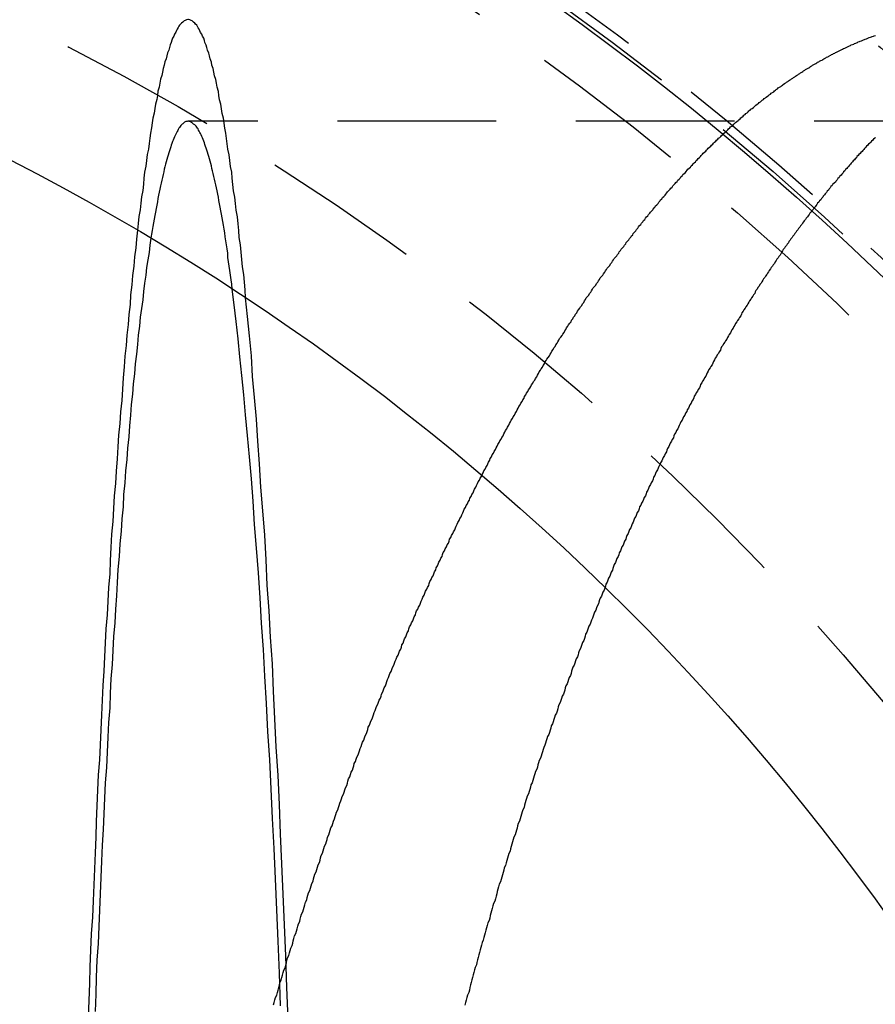
# Model space of a CAD drawing. Extents: x 1344 to 2589, y -330 to 370.
# Drawn here: x 1611 to 1625, y -59 to -44 of the extents above; entities that cross this region are included whole.
import ezdxf

# ---------------------------------------------------------------- set-up
doc = ezdxf.new("R2010")
doc.units = 0
doc.header["$LTSCALE"] = 10
doc.linetypes.add('VERDECKT', pattern=[0.375, 0.25, -0.125])
doc.layers.get('0').update_dxf_attribs({"linetype": 'CONTINUOUS'})
doc.layers.add('STEMPEL', color=3, linetype='CONTINUOUS')

# ---------------------------------------------------------------- blocks, each defined once
blk = doc.blocks.new('A$CD96263C4')
at = {"color": 1, "linetype": 'VERDECKT'}
blk.add_line((1139.104, 283.545), (1029.255, 283.545), dxfattribs=at)
for points in [[(1030.16, 280.768, 0), (1030.15, 280.892, 0), (1030.14, 281.015, 0), (1030.13, 281.136, 0), (1030.11, 281.255, 0), (1030.1, 281.372, 0), (1030.09, 281.488, 0), (1030.08, 281.602, 0), (1030.06, 281.715, 0), (1030.05, 281.825, 0), (1030.04, 281.934, 0), (1030.03, 282.042, 0), (1030.01, 282.147, 0), (1030, 282.251, 0), (1029.99, 282.353, 0), (1029.97, 282.453, 0), (1029.96, 282.552, 0), (1029.95, 282.648, 0), (1029.94, 282.743, 0), (1029.92, 282.836, 0), (1029.91, 282.928, 0), (1029.9, 283.017, 0), (1029.88, 283.105, 0), (1029.87, 283.191, 0), (1029.86, 283.275, 0), (1029.85, 283.358, 0), (1029.83, 283.438, 0), (1029.82, 283.517, 0), (1029.81, 283.594, 0), (1029.79, 283.669, 0), (1029.78, 283.742, 0), (1029.77, 283.814, 0), (1029.75, 283.883, 0), (1029.74, 283.951, 0), (1029.73, 284.017, 0), (1029.71, 284.081, 0), (1029.7, 284.143, 0), (1029.69, 284.204, 0), (1029.67, 284.262, 0), (1029.66, 284.319, 0), (1029.65, 284.374, 0), (1029.63, 284.427, 0), (1029.62, 284.478, 0), (1029.6, 284.527, 0), (1029.59, 284.574, 0), (1029.58, 284.62, 0), (1029.56, 284.664, 0), (1029.55, 284.705, 0), (1029.54, 284.745, 0), (1029.52, 284.783, 0), (1029.51, 284.819, 0), (1029.5, 284.853, 0), (1029.48, 284.886, 0), (1029.47, 284.916, 0), (1029.45, 284.945, 0), (1029.44, 284.971, 0), (1029.43, 284.996, 0), (1029.41, 285.019, 0), (1029.4, 285.04, 0), (1029.39, 285.059, 0), (1029.37, 285.076, 0), (1029.36, 285.091, 0), (1029.34, 285.105, 0), (1029.33, 285.116, 0), (1029.32, 285.126, 0), (1029.3, 285.133, 0), (1029.29, 285.139, 0), (1029.28, 285.143, 0), (1029.26, 285.145, 0), (1029.25, 285.145, 0), (1029.23, 285.143, 0), (1029.22, 285.139, 0), (1029.21, 285.134, 0), (1029.19, 285.126, 0), (1029.18, 285.116, 0), (1029.17, 285.105, 0), (1029.15, 285.092, 0), (1029.14, 285.077, 0), (1029.12, 285.06, 0), (1029.11, 285.041, 0), (1029.1, 285.02, 0), (1029.08, 284.997, 0), (1029.07, 284.972, 0), (1029.06, 284.946, 0), (1029.04, 284.917, 0), (1029.03, 284.887, 0), (1029.01, 284.855, 0), (1029, 284.821, 0), (1028.99, 284.785, 0), (1028.97, 284.747, 0), (1028.96, 284.707, 0), (1028.95, 284.665, 0), (1028.93, 284.622, 0), (1028.92, 284.576, 0), (1028.91, 284.529, 0), (1028.89, 284.48, 0), (1028.88, 284.429, 0), (1028.86, 284.376, 0), (1028.85, 284.321, 0), (1028.84, 284.265, 0), (1028.82, 284.206, 0), (1028.81, 284.146, 0), (1028.8, 284.084, 0), (1028.78, 284.02, 0), (1028.77, 283.954, 0), (1028.76, 283.886, 0), (1028.74, 283.816, 0), (1028.73, 283.745, 0), (1028.72, 283.672, 0), (1028.7, 283.597, 0), (1028.69, 283.52, 0), (1028.68, 283.441, 0), (1028.66, 283.361, 0), (1028.65, 283.278, 0), (1028.64, 283.194, 0), (1028.63, 283.108, 0), (1028.61, 283.021, 0), (1028.6, 282.931, 0), (1028.59, 282.84, 0), (1028.57, 282.747, 0), (1028.56, 282.652, 0), (1028.55, 282.555, 0), (1028.54, 282.457, 0), (1028.52, 282.357, 0), (1028.51, 282.255, 0), (1028.5, 282.151, 0), (1028.48, 282.046, 0), (1028.47, 281.939, 0), (1028.46, 281.83, 0)], [(1029.95, 280.906, 0), (1029.94, 280.98, 0), (1029.93, 281.053, 0), (1029.92, 281.125, 0), (1029.91, 281.196, 0), (1029.9, 281.266, 0), (1029.89, 281.335, 0), (1029.88, 281.403, 0), (1029.88, 281.47, 0), (1029.87, 281.536, 0), (1029.86, 281.601, 0), (1029.85, 281.665, 0), (1029.84, 281.728, 0), (1029.83, 281.789, 0), (1029.82, 281.85, 0), (1029.81, 281.91, 0), (1029.8, 281.969, 0), (1029.79, 282.026, 0), (1029.78, 282.083, 0), (1029.77, 282.138, 0), (1029.76, 282.193, 0), (1029.75, 282.246, 0), (1029.74, 282.298, 0), (1029.73, 282.35, 0), (1029.72, 282.4, 0), (1029.71, 282.449, 0), (1029.7, 282.497, 0), (1029.69, 282.544, 0), (1029.68, 282.59, 0), (1029.67, 282.635, 0), (1029.66, 282.679, 0), (1029.65, 282.722, 0), (1029.64, 282.764, 0), (1029.63, 282.804, 0), (1029.62, 282.844, 0), (1029.61, 282.882, 0), (1029.6, 282.92, 0), (1029.59, 282.956, 0), (1029.58, 282.991, 0), (1029.57, 283.025, 0), (1029.56, 283.059, 0), (1029.55, 283.091, 0), (1029.54, 283.121, 0), (1029.53, 283.151, 0), (1029.52, 283.18, 0), (1029.51, 283.208, 0), (1029.5, 283.234, 0), (1029.49, 283.26, 0), (1029.48, 283.284, 0), (1029.47, 283.308, 0), (1029.46, 283.33, 0), (1029.45, 283.351, 0), (1029.44, 283.371, 0), (1029.43, 283.39, 0), (1029.42, 283.408, 0), (1029.41, 283.425, 0), (1029.4, 283.44, 0), (1029.39, 283.455, 0), (1029.38, 283.468, 0), (1029.37, 283.481, 0), (1029.36, 283.492, 0), (1029.34, 283.502, 0), (1029.33, 283.512, 0), (1029.32, 283.52, 0), (1029.31, 283.526, 0), (1029.3, 283.532, 0), (1029.29, 283.537, 0), (1029.28, 283.541, 0), (1029.27, 283.543, 0), (1029.26, 283.545, 0), (1029.25, 283.545, 0), (1029.24, 283.544, 0), (1029.23, 283.542, 0), (1029.22, 283.54, 0), (1029.21, 283.535, 0), (1029.2, 283.53, 0), (1029.19, 283.524, 0), (1029.18, 283.517, 0), (1029.17, 283.508, 0), (1029.16, 283.499, 0), (1029.15, 283.488, 0), (1029.14, 283.477, 0), (1029.13, 283.464, 0), (1029.12, 283.45, 0), (1029.11, 283.435, 0), (1029.1, 283.419, 0), (1029.09, 283.402, 0), (1029.08, 283.383, 0), (1029.07, 283.364, 0), (1029.06, 283.344, 0), (1029.05, 283.322, 0), (1029.04, 283.299, 0), (1029.03, 283.276, 0), (1029.02, 283.251, 0), (1029.01, 283.225, 0), (1029, 283.198, 0), (1028.99, 283.17, 0), (1028.98, 283.141, 0), (1028.97, 283.11, 0), (1028.96, 283.079, 0), (1028.95, 283.047, 0), (1028.94, 283.013, 0), (1028.93, 282.979, 0), (1028.92, 282.943, 0), (1028.91, 282.906, 0), (1028.9, 282.869, 0), (1028.89, 282.83, 0), (1028.88, 282.79, 0), (1028.87, 282.749, 0), (1028.86, 282.707, 0), (1028.85, 282.663, 0), (1028.84, 282.619, 0), (1028.83, 282.574, 0), (1028.82, 282.528, 0), (1028.81, 282.48, 0), (1028.8, 282.432, 0), (1028.79, 282.382, 0), (1028.78, 282.332, 0), (1028.77, 282.28, 0), (1028.76, 282.227, 0), (1028.75, 282.173, 0), (1028.74, 282.118, 0), (1028.73, 282.063, 0), (1028.72, 282.006, 0), (1028.71, 281.948, 0), (1028.7, 281.889, 0), (1028.69, 281.829, 0), (1028.68, 281.767, 0), (1028.67, 281.705, 0)]]:
    blk.add_polyline3d(points, dxfattribs=at)
at = {"color": 1}
for points in [[(1030.6, 269.638, 0), (1030.61, 269.677, 0), (1030.62, 269.717, 0), (1030.63, 269.756, 0), (1030.65, 269.795, 0), (1030.66, 269.835, 0), (1030.67, 269.874, 0), (1030.68, 269.913, 0), (1030.69, 269.952, 0), (1030.7, 269.991, 0), (1030.72, 270.03, 0), (1030.73, 270.069, 0), (1030.74, 270.108, 0), (1030.75, 270.147, 0), (1030.76, 270.186, 0), (1030.78, 270.225, 0), (1030.79, 270.264, 0), (1030.8, 270.303, 0), (1030.81, 270.341, 0), (1030.82, 270.38, 0), (1030.84, 270.418, 0), (1030.85, 270.457, 0), (1030.86, 270.495, 0), (1030.87, 270.534, 0), (1030.89, 270.572, 0), (1030.9, 270.61, 0), (1030.91, 270.649, 0), (1030.92, 270.687, 0), (1030.93, 270.725, 0), (1030.95, 270.763, 0), (1030.96, 270.801, 0), (1030.97, 270.839, 0), (1030.98, 270.877, 0), (1030.99, 270.915, 0), (1031.01, 270.953, 0), (1031.02, 270.991, 0), (1031.03, 271.029, 0), (1031.04, 271.066, 0), (1031.06, 271.104, 0), (1031.07, 271.142, 0), (1031.08, 271.179, 0), (1031.09, 271.217, 0), (1031.1, 271.254, 0), (1031.12, 271.291, 0), (1031.13, 271.329, 0), (1031.14, 271.366, 0), (1031.15, 271.403, 0), (1031.17, 271.44, 0), (1031.18, 271.478, 0), (1031.19, 271.515, 0), (1031.2, 271.552, 0), (1031.22, 271.589, 0), (1031.23, 271.626, 0), (1031.24, 271.662, 0), (1031.25, 271.699, 0), (1031.27, 271.736, 0), (1031.28, 271.773, 0), (1031.29, 271.809, 0), (1031.3, 271.846, 0), (1031.32, 271.883, 0), (1031.33, 271.919, 0), (1031.34, 271.956, 0), (1031.35, 271.992, 0), (1031.37, 272.028, 0), (1031.38, 272.065, 0), (1031.39, 272.101, 0), (1031.4, 272.137, 0), (1031.42, 272.173, 0), (1031.43, 272.209, 0), (1031.44, 272.245, 0), (1031.45, 272.281, 0), (1031.47, 272.317, 0), (1031.48, 272.353, 0), (1031.49, 272.389, 0), (1031.5, 272.424, 0), (1031.52, 272.46, 0), (1031.53, 272.496, 0), (1031.54, 272.531, 0), (1031.56, 272.567, 0), (1031.57, 272.602, 0), (1031.58, 272.638, 0), (1031.59, 272.673, 0), (1031.61, 272.708, 0), (1031.62, 272.744, 0), (1031.63, 272.779, 0), (1031.64, 272.814, 0), (1031.66, 272.849, 0), (1031.67, 272.884, 0), (1031.68, 272.919, 0), (1031.7, 272.954, 0), (1031.71, 272.989, 0), (1031.72, 273.024, 0), (1031.73, 273.058, 0), (1031.75, 273.093, 0), (1031.76, 273.128, 0), (1031.77, 273.162, 0), (1031.78, 273.197, 0), (1031.8, 273.231, 0), (1031.81, 273.266, 0), (1031.82, 273.3, 0), (1031.84, 273.334, 0), (1031.85, 273.368, 0), (1031.86, 273.403, 0), (1031.87, 273.437, 0), (1031.89, 273.471, 0), (1031.9, 273.505, 0), (1031.91, 273.539, 0), (1031.93, 273.573, 0), (1031.94, 273.607, 0), (1031.95, 273.64, 0), (1031.96, 273.674, 0), (1031.98, 273.708, 0), (1031.99, 273.741, 0), (1032, 273.775, 0), (1032.02, 273.808, 0), (1032.03, 273.842, 0), (1032.04, 273.875, 0), (1032.06, 273.909, 0), (1032.07, 273.942, 0), (1032.08, 273.975, 0), (1032.09, 274.008, 0), (1032.11, 274.041, 0), (1032.12, 274.074, 0), (1032.13, 274.107, 0), (1032.15, 274.14, 0), (1032.16, 274.173, 0), (1032.17, 274.206, 0), (1032.18, 274.239, 0), (1032.2, 274.271, 0), (1032.21, 274.304, 0), (1032.22, 274.337, 0), (1032.24, 274.37, 0), (1032.25, 274.402, 0), (1032.26, 274.435, 0), (1032.28, 274.467, 0), (1032.29, 274.5, 0), (1032.3, 274.532, 0), (1032.32, 274.565, 0), (1032.33, 274.597, 0), (1032.34, 274.63, 0), (1032.36, 274.662, 0), (1032.37, 274.694, 0), (1032.38, 274.727, 0), (1032.39, 274.759, 0), (1032.41, 274.791, 0), (1032.42, 274.824, 0), (1032.43, 274.856, 0), (1032.45, 274.888, 0), (1032.46, 274.92, 0), (1032.47, 274.952, 0), (1032.49, 274.984, 0), (1032.5, 275.016, 0), (1032.51, 275.048, 0), (1032.53, 275.08, 0), (1032.54, 275.112, 0), (1032.56, 275.144, 0), (1032.57, 275.176, 0), (1032.58, 275.208, 0), (1032.6, 275.24, 0), (1032.61, 275.272, 0), (1032.62, 275.304, 0), (1032.64, 275.335, 0), (1032.65, 275.367, 0), (1032.66, 275.399, 0), (1032.68, 275.43, 0), (1032.69, 275.462, 0), (1032.7, 275.494, 0), (1032.72, 275.525, 0), (1032.73, 275.557, 0), (1032.74, 275.588, 0), (1032.76, 275.62, 0), (1032.77, 275.651, 0), (1032.79, 275.682, 0), (1032.8, 275.714, 0), (1032.81, 275.745, 0), (1032.83, 275.776, 0), (1032.84, 275.808, 0), (1032.85, 275.839, 0), (1032.87, 275.87, 0), (1032.88, 275.901, 0), (1032.9, 275.932, 0), (1032.91, 275.963, 0), (1032.92, 275.994, 0), (1032.94, 276.025, 0), (1032.95, 276.056, 0), (1032.97, 276.087, 0), (1032.98, 276.118, 0), (1032.99, 276.149, 0), (1033.01, 276.18, 0), (1033.02, 276.21, 0), (1033.04, 276.241, 0), (1033.05, 276.272, 0), (1033.06, 276.303, 0), (1033.08, 276.333, 0), (1033.09, 276.364, 0), (1033.11, 276.394, 0), (1033.12, 276.425, 0), (1033.13, 276.455, 0), (1033.15, 276.486, 0), (1033.16, 276.516, 0), (1033.18, 276.547, 0), (1033.19, 276.577, 0), (1033.2, 276.607, 0), (1033.22, 276.637, 0), (1033.23, 276.668, 0), (1033.25, 276.698, 0), (1033.26, 276.728, 0), (1033.27, 276.758, 0), (1033.29, 276.788, 0), (1033.3, 276.818, 0), (1033.32, 276.848, 0), (1033.33, 276.878, 0), (1033.35, 276.908, 0), (1033.36, 276.938, 0), (1033.37, 276.968, 0), (1033.39, 276.997, 0), (1033.4, 277.027, 0), (1033.42, 277.057, 0), (1033.43, 277.087, 0), (1033.45, 277.116, 0), (1033.46, 277.146, 0), (1033.47, 277.175, 0), (1033.49, 277.205, 0), (1033.5, 277.234, 0), (1033.52, 277.264, 0), (1033.53, 277.293, 0), (1033.55, 277.322, 0), (1033.56, 277.352, 0), (1033.58, 277.381, 0), (1033.59, 277.41, 0), (1033.6, 277.439, 0), (1033.62, 277.468, 0), (1033.63, 277.497, 0), (1033.65, 277.526, 0), (1033.66, 277.555, 0), (1033.68, 277.584, 0), (1033.69, 277.613, 0), (1033.71, 277.642, 0), (1033.72, 277.671, 0), (1033.74, 277.7, 0), (1033.75, 277.729, 0), (1033.76, 277.757, 0), (1033.78, 277.786, 0), (1033.79, 277.815, 0), (1033.81, 277.843, 0), (1033.82, 277.872, 0), (1033.84, 277.9, 0), (1033.85, 277.929, 0), (1033.87, 277.957, 0), (1033.88, 277.985, 0), (1033.9, 278.014, 0), (1033.91, 278.042, 0), (1033.93, 278.07, 0), (1033.94, 278.098, 0), (1033.96, 278.126, 0), (1033.97, 278.155, 0), (1033.98, 278.183, 0), (1034, 278.211, 0), (1034.01, 278.238, 0), (1034.03, 278.266, 0), (1034.04, 278.294, 0), (1034.06, 278.322, 0), (1034.07, 278.35, 0), (1034.09, 278.378, 0), (1034.1, 278.405, 0), (1034.12, 278.433, 0), (1034.13, 278.46, 0), (1034.15, 278.488, 0), (1034.16, 278.515, 0), (1034.18, 278.543, 0), (1034.19, 278.57, 0), (1034.21, 278.598, 0), (1034.22, 278.625, 0), (1034.24, 278.652, 0), (1034.25, 278.679, 0), (1034.27, 278.707, 0), (1034.28, 278.734, 0), (1034.3, 278.761, 0), (1034.31, 278.788, 0), (1034.33, 278.815, 0), (1034.34, 278.842, 0), (1034.36, 278.869, 0), (1034.37, 278.895, 0), (1034.39, 278.922, 0), (1034.4, 278.949, 0), (1034.42, 278.976, 0), (1034.43, 279.002, 0), (1034.45, 279.029, 0), (1034.46, 279.055, 0), (1034.48, 279.082, 0), (1034.49, 279.108, 0), (1034.51, 279.135, 0), (1034.52, 279.161, 0), (1034.54, 279.187, 0), (1034.55, 279.214, 0), (1034.57, 279.24, 0), (1034.58, 279.266, 0), (1034.6, 279.292, 0), (1034.61, 279.318, 0), (1034.63, 279.344, 0), (1034.65, 279.37, 0), (1034.66, 279.396, 0), (1034.68, 279.422, 0), (1034.69, 279.448, 0), (1034.71, 279.473, 0), (1034.72, 279.499, 0), (1034.74, 279.525, 0), (1034.75, 279.55, 0), (1034.77, 279.576, 0), (1034.78, 279.601, 0), (1034.8, 279.627, 0), (1034.81, 279.652, 0), (1034.83, 279.678, 0), (1034.84, 279.703, 0), (1034.86, 279.728, 0), (1034.87, 279.753, 0), (1034.89, 279.779, 0), (1034.9, 279.804, 0), (1034.92, 279.829, 0), (1034.94, 279.854, 0), (1034.95, 279.879, 0), (1034.97, 279.904, 0), (1034.98, 279.928, 0), (1035, 279.953, 0), (1035.01, 279.978, 0), (1035.03, 280.003, 0), (1035.04, 280.027, 0), (1035.06, 280.052, 0), (1035.07, 280.076, 0), (1035.09, 280.101, 0), (1035.1, 280.125, 0), (1035.12, 280.15, 0), (1035.14, 280.174, 0), (1035.15, 280.198, 0), (1035.17, 280.222, 0), (1035.18, 280.247, 0), (1035.2, 280.271, 0), (1035.21, 280.295, 0), (1035.23, 280.319, 0), (1035.24, 280.343, 0), (1035.26, 280.367, 0), (1035.28, 280.391, 0), (1035.29, 280.414, 0), (1035.31, 280.438, 0), (1035.32, 280.462, 0), (1035.34, 280.485, 0), (1035.35, 280.509, 0), (1035.37, 280.532, 0), (1035.38, 280.556, 0), (1035.4, 280.579, 0), (1035.42, 280.603, 0), (1035.43, 280.626, 0), (1035.45, 280.649, 0), (1035.46, 280.672, 0), (1035.48, 280.696, 0), (1035.49, 280.719, 0), (1035.51, 280.742, 0), (1035.52, 280.765, 0), (1035.54, 280.788, 0), (1035.56, 280.811, 0), (1035.57, 280.833, 0), (1035.59, 280.856, 0), (1035.6, 280.879, 0), (1035.62, 280.901, 0), (1035.63, 280.924, 0), (1035.65, 280.947, 0), (1035.67, 280.969, 0), (1035.68, 280.991, 0), (1035.7, 281.014, 0), (1035.71, 281.036, 0), (1035.73, 281.058, 0), (1035.74, 281.081, 0), (1035.76, 281.103, 0), (1035.78, 281.125, 0), (1035.79, 281.147, 0), (1035.81, 281.169, 0), (1035.82, 281.191, 0), (1035.84, 281.213, 0), (1035.85, 281.235, 0), (1035.87, 281.256, 0), (1035.89, 281.278, 0), (1035.9, 281.3, 0), (1035.92, 281.321, 0), (1035.93, 281.343, 0), (1035.95, 281.364, 0), (1035.96, 281.386, 0), (1035.98, 281.407, 0), (1036, 281.428, 0), (1036.01, 281.45, 0), (1036.03, 281.471, 0), (1036.04, 281.492, 0), (1036.06, 281.513, 0), (1036.07, 281.534, 0), (1036.09, 281.555, 0), (1036.11, 281.576, 0), (1036.12, 281.597, 0), (1036.14, 281.617, 0), (1036.15, 281.638, 0), (1036.17, 281.659, 0), (1036.19, 281.68, 0), (1036.2, 281.7, 0), (1036.22, 281.721, 0), (1036.23, 281.741, 0), (1036.25, 281.761, 0), (1036.26, 281.782, 0), (1036.28, 281.802, 0), (1036.3, 281.822, 0), (1036.31, 281.842, 0), (1036.33, 281.863, 0), (1036.34, 281.883, 0), (1036.36, 281.903, 0), (1036.38, 281.922, 0), (1036.39, 281.942, 0), (1036.41, 281.962, 0), (1036.42, 281.982, 0), (1036.44, 282.002, 0), (1036.45, 282.021, 0), (1036.47, 282.041, 0), (1036.49, 282.06, 0), (1036.5, 282.08, 0), (1036.52, 282.099, 0), (1036.53, 282.118, 0), (1036.55, 282.138, 0), (1036.57, 282.157, 0), (1036.58, 282.176, 0), (1036.6, 282.195, 0), (1036.61, 282.214, 0), (1036.63, 282.233, 0), (1036.65, 282.252, 0), (1036.66, 282.271, 0), (1036.68, 282.29, 0), (1036.69, 282.309, 0), (1036.71, 282.327, 0), (1036.72, 282.346, 0), (1036.74, 282.364, 0), (1036.76, 282.383, 0), (1036.77, 282.401, 0), (1036.79, 282.42, 0), (1036.8, 282.438, 0), (1036.82, 282.456, 0), (1036.84, 282.475, 0), (1036.85, 282.493, 0), (1036.87, 282.511, 0), (1036.88, 282.529, 0), (1036.9, 282.547, 0), (1036.92, 282.565, 0), (1036.93, 282.583, 0), (1036.95, 282.6, 0), (1036.96, 282.618, 0), (1036.98, 282.636, 0), (1037, 282.653, 0), (1037.01, 282.671, 0), (1037.03, 282.688, 0), (1037.04, 282.706, 0), (1037.06, 282.723, 0), (1037.08, 282.741, 0), (1037.09, 282.758, 0), (1037.11, 282.775, 0), (1037.12, 282.792, 0), (1037.14, 282.809, 0), (1037.16, 282.826, 0), (1037.17, 282.843, 0), (1037.19, 282.86, 0), (1037.2, 282.877, 0), (1037.22, 282.894, 0), (1037.24, 282.91, 0), (1037.25, 282.927, 0), (1037.27, 282.944, 0), (1037.28, 282.96, 0), (1037.3, 282.977, 0), (1037.32, 282.993, 0), (1037.33, 283.009, 0), (1037.35, 283.026, 0), (1037.36, 283.042, 0), (1037.38, 283.058, 0), (1037.4, 283.074, 0), (1037.41, 283.09, 0), (1037.43, 283.106, 0), (1037.44, 283.122, 0), (1037.46, 283.138, 0), (1037.48, 283.154, 0), (1037.49, 283.169, 0), (1037.51, 283.185, 0), (1037.52, 283.201, 0), (1037.54, 283.216, 0), (1037.56, 283.232, 0), (1037.57, 283.247, 0), (1037.59, 283.262, 0), (1037.6, 283.278, 0), (1037.62, 283.293, 0), (1037.64, 283.308, 0), (1037.65, 283.323, 0), (1037.67, 283.338, 0), (1037.68, 283.353, 0), (1037.7, 283.368, 0), (1037.72, 283.383, 0), (1037.73, 283.398, 0), (1037.75, 283.413, 0), (1037.76, 283.427, 0), (1037.78, 283.442, 0), (1037.79, 283.456, 0), (1037.81, 283.471, 0), (1037.83, 283.485, 0), (1037.84, 283.5, 0), (1037.86, 283.514, 0), (1037.87, 283.528, 0), (1037.89, 283.542, 0), (1037.91, 283.557, 0), (1037.92, 283.571, 0), (1037.94, 283.585, 0), (1037.95, 283.599, 0), (1037.97, 283.612, 0), (1037.99, 283.626, 0), (1038, 283.64, 0), (1038.02, 283.654, 0), (1038.03, 283.667, 0), (1038.05, 283.681, 0), (1038.07, 283.694, 0), (1038.08, 283.708, 0), (1038.1, 283.721, 0), (1038.11, 283.734, 0), (1038.13, 283.748, 0), (1038.15, 283.761, 0), (1038.16, 283.774, 0), (1038.18, 283.787, 0), (1038.19, 283.8, 0), (1038.21, 283.813, 0), (1038.23, 283.826, 0), (1038.24, 283.839, 0), (1038.26, 283.851, 0), (1038.27, 283.864, 0), (1038.29, 283.877, 0), (1038.31, 283.889, 0), (1038.32, 283.902, 0), (1038.34, 283.914, 0), (1038.35, 283.926, 0), (1038.37, 283.939, 0), (1038.39, 283.951, 0), (1038.4, 283.963, 0), (1038.42, 283.975, 0), (1038.43, 283.987, 0), (1038.45, 283.999, 0), (1038.47, 284.011, 0), (1038.48, 284.023, 0), (1038.5, 284.035, 0), (1038.51, 284.047, 0), (1038.53, 284.058, 0), (1038.54, 284.07, 0), (1038.56, 284.082, 0), (1038.58, 284.093, 0), (1038.59, 284.104, 0), (1038.61, 284.116, 0), (1038.62, 284.127, 0), (1038.64, 284.138, 0), (1038.66, 284.15, 0), (1038.67, 284.161, 0), (1038.69, 284.172, 0), (1038.7, 284.183, 0), (1038.72, 284.194, 0), (1038.74, 284.204, 0), (1038.75, 284.215, 0), (1038.77, 284.226, 0), (1038.78, 284.237, 0), (1038.8, 284.247, 0), (1038.81, 284.258, 0), (1038.83, 284.268, 0), (1038.85, 284.279, 0), (1038.86, 284.289, 0), (1038.88, 284.299, 0), (1038.89, 284.31, 0), (1038.91, 284.32, 0), (1038.93, 284.33, 0), (1038.94, 284.34, 0), (1038.96, 284.35, 0), (1038.97, 284.36, 0), (1038.99, 284.37, 0), (1039, 284.379, 0), (1039.02, 284.389, 0), (1039.04, 284.399, 0), (1039.05, 284.408, 0), (1039.07, 284.418, 0), (1039.08, 284.427, 0), (1039.1, 284.437, 0), (1039.11, 284.446, 0), (1039.13, 284.455, 0), (1039.15, 284.465, 0), (1039.16, 284.474, 0), (1039.18, 284.483, 0), (1039.19, 284.492, 0), (1039.21, 284.501, 0), (1039.23, 284.51, 0), (1039.24, 284.519, 0), (1039.26, 284.527, 0), (1039.27, 284.536, 0), (1039.29, 284.545, 0), (1039.3, 284.553, 0), (1039.32, 284.562, 0), (1039.34, 284.57, 0), (1039.35, 284.579, 0), (1039.37, 284.587, 0), (1039.38, 284.595, 0), (1039.4, 284.603, 0), (1039.41, 284.612, 0), (1039.43, 284.62, 0), (1039.44, 284.628, 0), (1039.46, 284.636, 0), (1039.48, 284.643, 0), (1039.49, 284.651, 0), (1039.51, 284.659, 0), (1039.52, 284.667, 0), (1039.54, 284.674, 0), (1039.55, 284.682, 0), (1039.57, 284.69, 0), (1039.59, 284.697, 0), (1039.6, 284.704, 0), (1039.62, 284.712, 0), (1039.63, 284.719, 0), (1039.65, 284.726, 0), (1039.66, 284.733, 0), (1039.68, 284.74, 0), (1039.69, 284.747, 0), (1039.71, 284.754, 0), (1039.73, 284.761, 0), (1039.74, 284.768, 0), (1039.76, 284.775, 0), (1039.77, 284.782, 0), (1039.79, 284.788, 0), (1039.8, 284.795, 0), (1039.82, 284.801, 0), (1039.83, 284.808, 0), (1039.85, 284.814, 0), (1039.87, 284.82, 0), (1039.88, 284.827, 0), (1039.9, 284.833, 0), (1039.91, 284.839, 0), (1039.93, 284.845, 0), (1039.94, 284.851, 0), (1039.96, 284.857, 0), (1039.97, 284.863, 0), (1039.99, 284.869, 0), (1040.01, 284.875, 0), (1040.02, 284.88, 0), (1040.04, 284.886, 0), (1040.05, 284.892, 0), (1040.07, 284.897, 0)], [(1040.07, 283.293, 0), (1040.06, 283.278, 0), (1040.04, 283.262, 0), (1040.03, 283.247, 0), (1040.01, 283.231, 0), (1040, 283.216, 0), (1039.98, 283.2, 0), (1039.96, 283.184, 0), (1039.95, 283.168, 0), (1039.93, 283.152, 0), (1039.92, 283.136, 0), (1039.9, 283.12, 0), (1039.89, 283.104, 0), (1039.87, 283.088, 0), (1039.86, 283.071, 0), (1039.84, 283.055, 0), (1039.83, 283.039, 0), (1039.81, 283.022, 0), (1039.8, 283.006, 0), (1039.78, 282.989, 0), (1039.77, 282.972, 0), (1039.75, 282.956, 0), (1039.74, 282.939, 0), (1039.72, 282.922, 0), (1039.71, 282.905, 0), (1039.69, 282.888, 0), (1039.68, 282.871, 0), (1039.66, 282.854, 0), (1039.65, 282.837, 0), (1039.63, 282.82, 0), (1039.62, 282.802, 0), (1039.6, 282.785, 0), (1039.59, 282.768, 0), (1039.57, 282.75, 0), (1039.56, 282.733, 0), (1039.54, 282.715, 0), (1039.53, 282.697, 0), (1039.51, 282.68, 0), (1039.5, 282.662, 0), (1039.48, 282.644, 0), (1039.47, 282.626, 0), (1039.45, 282.608, 0), (1039.44, 282.59, 0), (1039.42, 282.572, 0), (1039.4, 282.554, 0), (1039.39, 282.536, 0), (1039.37, 282.517, 0), (1039.36, 282.499, 0), (1039.34, 282.481, 0), (1039.33, 282.462, 0), (1039.31, 282.444, 0), (1039.3, 282.425, 0), (1039.28, 282.406, 0), (1039.27, 282.388, 0), (1039.25, 282.369, 0), (1039.24, 282.35, 0), (1039.22, 282.331, 0), (1039.21, 282.312, 0), (1039.19, 282.293, 0), (1039.18, 282.274, 0), (1039.16, 282.255, 0), (1039.15, 282.236, 0), (1039.13, 282.217, 0), (1039.12, 282.197, 0), (1039.1, 282.178, 0), (1039.09, 282.159, 0), (1039.07, 282.139, 0), (1039.06, 282.119, 0), (1039.04, 282.1, 0), (1039.03, 282.08, 0), (1039.01, 282.06, 0), (1039, 282.041, 0), (1038.98, 282.021, 0), (1038.97, 282.001, 0), (1038.95, 281.981, 0), (1038.94, 281.961, 0), (1038.92, 281.941, 0), (1038.91, 281.921, 0), (1038.89, 281.9, 0), (1038.88, 281.88, 0), (1038.86, 281.86, 0), (1038.85, 281.839, 0), (1038.83, 281.819, 0), (1038.82, 281.798, 0), (1038.8, 281.778, 0), (1038.79, 281.757, 0), (1038.77, 281.736, 0), (1038.76, 281.716, 0), (1038.74, 281.695, 0), (1038.73, 281.674, 0), (1038.71, 281.653, 0), (1038.7, 281.632, 0), (1038.68, 281.611, 0), (1038.67, 281.59, 0), (1038.65, 281.569, 0), (1038.64, 281.547, 0), (1038.62, 281.526, 0), (1038.61, 281.505, 0), (1038.59, 281.483, 0), (1038.58, 281.462, 0), (1038.57, 281.44, 0), (1038.55, 281.419, 0), (1038.54, 281.397, 0), (1038.52, 281.375, 0), (1038.51, 281.354, 0), (1038.49, 281.332, 0), (1038.48, 281.31, 0), (1038.46, 281.288, 0), (1038.45, 281.266, 0), (1038.43, 281.244, 0), (1038.42, 281.222, 0), (1038.4, 281.2, 0), (1038.39, 281.177, 0), (1038.37, 281.155, 0), (1038.36, 281.133, 0), (1038.34, 281.11, 0), (1038.33, 281.088, 0), (1038.31, 281.065, 0), (1038.3, 281.043, 0), (1038.28, 281.02, 0), (1038.27, 280.997, 0), (1038.25, 280.975, 0), (1038.24, 280.952, 0), (1038.22, 280.929, 0), (1038.21, 280.906, 0), (1038.19, 280.883, 0), (1038.18, 280.86, 0), (1038.17, 280.837, 0), (1038.15, 280.814, 0), (1038.14, 280.791, 0), (1038.12, 280.767, 0), (1038.11, 280.744, 0), (1038.09, 280.721, 0), (1038.08, 280.697, 0), (1038.06, 280.674, 0), (1038.05, 280.65, 0), (1038.03, 280.627, 0), (1038.02, 280.603, 0), (1038, 280.579, 0), (1037.99, 280.555, 0), (1037.97, 280.532, 0), (1037.96, 280.508, 0), (1037.95, 280.484, 0), (1037.93, 280.46, 0), (1037.92, 280.436, 0), (1037.9, 280.412, 0), (1037.89, 280.388, 0), (1037.87, 280.363, 0), (1037.86, 280.339, 0), (1037.84, 280.315, 0), (1037.83, 280.29, 0), (1037.81, 280.266, 0), (1037.8, 280.242, 0), (1037.79, 280.217, 0), (1037.77, 280.192, 0), (1037.76, 280.168, 0), (1037.74, 280.143, 0), (1037.73, 280.118, 0), (1037.71, 280.093, 0), (1037.7, 280.069, 0), (1037.68, 280.044, 0), (1037.67, 280.019, 0), (1037.65, 279.994, 0), (1037.64, 279.969, 0), (1037.63, 279.944, 0), (1037.61, 279.918, 0), (1037.6, 279.893, 0), (1037.58, 279.868, 0), (1037.57, 279.842, 0), (1037.55, 279.817, 0), (1037.54, 279.792, 0), (1037.52, 279.766, 0), (1037.51, 279.741, 0), (1037.5, 279.715, 0), (1037.48, 279.689, 0), (1037.47, 279.664, 0), (1037.45, 279.638, 0), (1037.44, 279.612, 0), (1037.42, 279.586, 0), (1037.41, 279.56, 0), (1037.4, 279.534, 0), (1037.38, 279.508, 0), (1037.37, 279.482, 0), (1037.35, 279.456, 0), (1037.34, 279.43, 0), (1037.32, 279.404, 0), (1037.31, 279.377, 0), (1037.3, 279.351, 0), (1037.28, 279.325, 0), (1037.27, 279.298, 0), (1037.25, 279.272, 0), (1037.24, 279.245, 0), (1037.22, 279.219, 0), (1037.21, 279.192, 0), (1037.2, 279.165, 0), (1037.18, 279.139, 0), (1037.17, 279.112, 0), (1037.15, 279.085, 0), (1037.14, 279.058, 0), (1037.13, 279.031, 0), (1037.11, 279.004, 0), (1037.1, 278.977, 0), (1037.08, 278.95, 0), (1037.07, 278.923, 0), (1037.05, 278.896, 0), (1037.04, 278.869, 0), (1037.03, 278.841, 0), (1037.01, 278.814, 0), (1037, 278.787, 0), (1036.98, 278.759, 0), (1036.97, 278.732, 0), (1036.96, 278.704, 0), (1036.94, 278.677, 0), (1036.93, 278.649, 0), (1036.91, 278.621, 0), (1036.9, 278.594, 0), (1036.89, 278.566, 0), (1036.87, 278.538, 0), (1036.86, 278.51, 0), (1036.84, 278.482, 0), (1036.83, 278.454, 0), (1036.82, 278.426, 0), (1036.8, 278.398, 0), (1036.79, 278.37, 0), (1036.78, 278.342, 0), (1036.76, 278.314, 0), (1036.75, 278.285, 0), (1036.73, 278.257, 0), (1036.72, 278.229, 0), (1036.71, 278.2, 0), (1036.69, 278.172, 0), (1036.68, 278.144, 0), (1036.66, 278.115, 0), (1036.65, 278.086, 0), (1036.64, 278.058, 0), (1036.62, 278.029, 0), (1036.61, 278.001, 0), (1036.6, 277.972, 0), (1036.58, 277.943, 0), (1036.57, 277.914, 0), (1036.56, 277.885, 0), (1036.54, 277.856, 0), (1036.53, 277.827, 0), (1036.51, 277.798, 0), (1036.5, 277.769, 0), (1036.49, 277.74, 0), (1036.47, 277.711, 0), (1036.46, 277.682, 0), (1036.45, 277.653, 0), (1036.43, 277.623, 0), (1036.42, 277.594, 0), (1036.41, 277.565, 0), (1036.39, 277.535, 0), (1036.38, 277.506, 0), (1036.36, 277.476, 0), (1036.35, 277.447, 0), (1036.34, 277.417, 0), (1036.32, 277.387, 0), (1036.31, 277.358, 0), (1036.3, 277.328, 0), (1036.28, 277.298, 0), (1036.27, 277.268, 0), (1036.26, 277.239, 0), (1036.24, 277.209, 0), (1036.23, 277.179, 0), (1036.22, 277.149, 0), (1036.2, 277.119, 0), (1036.19, 277.089, 0), (1036.18, 277.059, 0), (1036.16, 277.029, 0), (1036.15, 276.998, 0), (1036.14, 276.968, 0), (1036.12, 276.938, 0), (1036.11, 276.908, 0), (1036.1, 276.877, 0), (1036.08, 276.847, 0), (1036.07, 276.816, 0), (1036.06, 276.786, 0), (1036.04, 276.755, 0), (1036.03, 276.725, 0), (1036.02, 276.694, 0), (1036, 276.664, 0), (1035.99, 276.633, 0), (1035.98, 276.602, 0), (1035.96, 276.572, 0), (1035.95, 276.541, 0), (1035.94, 276.51, 0), (1035.93, 276.479, 0), (1035.91, 276.448, 0), (1035.9, 276.417, 0), (1035.89, 276.386, 0), (1035.87, 276.355, 0), (1035.86, 276.324, 0), (1035.85, 276.293, 0), (1035.83, 276.262, 0), (1035.82, 276.231, 0), (1035.81, 276.2, 0), (1035.8, 276.168, 0), (1035.78, 276.137, 0), (1035.77, 276.106, 0), (1035.76, 276.074, 0), (1035.74, 276.043, 0), (1035.73, 276.012, 0), (1035.72, 275.98, 0), (1035.71, 275.949, 0), (1035.69, 275.917, 0), (1035.68, 275.886, 0), (1035.67, 275.854, 0), (1035.65, 275.822, 0), (1035.64, 275.791, 0), (1035.63, 275.759, 0), (1035.62, 275.727, 0), (1035.6, 275.695, 0), (1035.59, 275.664, 0), (1035.58, 275.632, 0), (1035.56, 275.6, 0), (1035.55, 275.568, 0), (1035.54, 275.536, 0), (1035.53, 275.504, 0), (1035.51, 275.472, 0), (1035.5, 275.44, 0), (1035.49, 275.408, 0), (1035.48, 275.376, 0), (1035.46, 275.343, 0), (1035.45, 275.311, 0), (1035.44, 275.279, 0), (1035.43, 275.247, 0), (1035.41, 275.214, 0), (1035.4, 275.182, 0), (1035.39, 275.15, 0), (1035.38, 275.117, 0), (1035.36, 275.085, 0), (1035.35, 275.052, 0), (1035.34, 275.02, 0), (1035.33, 274.987, 0), (1035.31, 274.955, 0), (1035.3, 274.922, 0), (1035.29, 274.89, 0), (1035.28, 274.857, 0), (1035.27, 274.824, 0), (1035.25, 274.792, 0), (1035.24, 274.759, 0), (1035.23, 274.726, 0), (1035.22, 274.693, 0), (1035.2, 274.66, 0), (1035.19, 274.628, 0), (1035.18, 274.595, 0), (1035.17, 274.562, 0), (1035.16, 274.529, 0), (1035.14, 274.496, 0), (1035.13, 274.463, 0), (1035.12, 274.43, 0), (1035.11, 274.397, 0), (1035.09, 274.364, 0), (1035.08, 274.33, 0), (1035.07, 274.297, 0), (1035.06, 274.264, 0), (1035.05, 274.231, 0), (1035.03, 274.198, 0), (1035.02, 274.164, 0), (1035.01, 274.131, 0), (1035, 274.097, 0), (1034.99, 274.064, 0), (1034.97, 274.03, 0), (1034.96, 273.997, 0), (1034.95, 273.963, 0), (1034.94, 273.929, 0), (1034.93, 273.895, 0), (1034.91, 273.862, 0), (1034.9, 273.828, 0), (1034.89, 273.794, 0), (1034.88, 273.76, 0), (1034.87, 273.726, 0), (1034.85, 273.691, 0), (1034.84, 273.657, 0), (1034.83, 273.623, 0), (1034.82, 273.589, 0), (1034.81, 273.554, 0), (1034.8, 273.52, 0), (1034.78, 273.485, 0), (1034.77, 273.451, 0), (1034.76, 273.416, 0), (1034.75, 273.381, 0), (1034.74, 273.347, 0), (1034.72, 273.312, 0), (1034.71, 273.277, 0), (1034.7, 273.242, 0), (1034.69, 273.207, 0), (1034.68, 273.172, 0), (1034.67, 273.137, 0), (1034.65, 273.102, 0), (1034.64, 273.067, 0), (1034.63, 273.031, 0), (1034.62, 272.996, 0), (1034.61, 272.961, 0), (1034.59, 272.925, 0), (1034.58, 272.89, 0), (1034.57, 272.854, 0), (1034.56, 272.819, 0), (1034.55, 272.783, 0), (1034.54, 272.747, 0), (1034.52, 272.711, 0), (1034.51, 272.676, 0), (1034.5, 272.64, 0), (1034.49, 272.604, 0), (1034.48, 272.568, 0), (1034.47, 272.532, 0), (1034.45, 272.496, 0), (1034.44, 272.46, 0), (1034.43, 272.423, 0), (1034.42, 272.387, 0), (1034.41, 272.351, 0), (1034.4, 272.314, 0), (1034.38, 272.278, 0), (1034.37, 272.241, 0), (1034.36, 272.205, 0), (1034.35, 272.168, 0), (1034.34, 272.132, 0), (1034.33, 272.095, 0), (1034.32, 272.058, 0), (1034.3, 272.021, 0), (1034.29, 271.984, 0), (1034.28, 271.947, 0), (1034.27, 271.91, 0), (1034.26, 271.873, 0), (1034.25, 271.836, 0), (1034.23, 271.799, 0), (1034.22, 271.762, 0), (1034.21, 271.725, 0), (1034.2, 271.687, 0), (1034.19, 271.65, 0), (1034.18, 271.613, 0), (1034.17, 271.575, 0), (1034.15, 271.538, 0), (1034.14, 271.5, 0), (1034.13, 271.462, 0), (1034.12, 271.425, 0), (1034.11, 271.387, 0), (1034.1, 271.349, 0), (1034.09, 271.311, 0), (1034.08, 271.273, 0), (1034.06, 271.235, 0), (1034.05, 271.197, 0), (1034.04, 271.159, 0), (1034.03, 271.121, 0), (1034.02, 271.083, 0), (1034.01, 271.045, 0), (1034, 271.006, 0), (1033.99, 270.968, 0), (1033.97, 270.93, 0), (1033.96, 270.891, 0), (1033.95, 270.853, 0), (1033.94, 270.814, 0), (1033.93, 270.776, 0), (1033.92, 270.737, 0), (1033.91, 270.698, 0), (1033.9, 270.66, 0), (1033.88, 270.621, 0), (1033.87, 270.582, 0), (1033.86, 270.543, 0), (1033.85, 270.504, 0), (1033.84, 270.465, 0), (1033.83, 270.426, 0), (1033.82, 270.387, 0), (1033.81, 270.348, 0), (1033.8, 270.309, 0), (1033.79, 270.269, 0), (1033.77, 270.23, 0), (1033.76, 270.191, 0), (1033.75, 270.151, 0), (1033.74, 270.112, 0), (1033.73, 270.072, 0), (1033.72, 270.033, 0), (1033.71, 269.993, 0), (1033.7, 269.954, 0), (1033.69, 269.914, 0), (1033.68, 269.874, 0), (1033.67, 269.834, 0), (1033.65, 269.794, 0), (1033.64, 269.755, 0), (1033.63, 269.715, 0), (1033.62, 269.675, 0), (1033.61, 269.635, 0)]]:
    blk.add_polyline3d(points, dxfattribs=at)
for points in [[(1028.46, 281.83, 0), (1028.44, 281.693, 0), (1028.43, 281.554, 0), (1028.41, 281.411, 0), (1028.4, 281.267, 0), (1028.38, 281.119, 0), (1028.37, 280.97, 0), (1028.35, 280.817, 0), (1028.34, 280.662, 0), (1028.32, 280.505, 0), (1028.31, 280.345, 0), (1028.29, 280.182, 0), (1028.28, 280.017, 0), (1028.26, 279.849, 0), (1028.25, 279.679, 0), (1028.23, 279.507, 0), (1028.22, 279.332, 0), (1028.21, 279.154, 0), (1028.19, 278.974, 0), (1028.18, 278.792, 0), (1028.16, 278.607, 0), (1028.15, 278.42, 0), (1028.14, 278.231, 0), (1028.12, 278.039, 0), (1028.11, 277.845, 0), (1028.09, 277.649, 0), (1028.08, 277.45, 0), (1028.07, 277.249, 0), (1028.05, 277.046, 0), (1028.04, 276.84, 0), (1028.03, 276.632, 0), (1028.02, 276.422, 0), (1028, 276.21, 0), (1027.99, 275.996, 0), (1027.98, 275.779, 0), (1027.96, 275.56, 0), (1027.95, 275.339, 0), (1027.94, 275.116, 0), (1027.93, 274.891, 0), (1027.91, 274.664, 0), (1027.9, 274.435, 0), (1027.89, 274.203, 0), (1027.88, 273.97, 0), (1027.87, 273.735, 0), (1027.86, 273.497, 0), (1027.84, 273.258, 0), (1027.83, 273.017, 0), (1027.82, 272.774, 0), (1027.81, 272.528, 0), (1027.8, 272.281, 0), (1027.79, 272.032, 0), (1027.78, 271.782, 0), (1027.77, 271.529, 0), (1027.76, 271.275, 0), (1027.75, 271.018, 0), (1027.73, 270.76, 0), (1027.72, 270.501, 0), (1027.71, 270.239, 0), (1027.7, 269.976, 0), (1027.69, 269.711, 0), (1027.68, 269.444, 0)], [(1028.67, 281.705, 0), (1028.65, 281.595, 0), (1028.64, 281.482, 0), (1028.62, 281.365, 0), (1028.6, 281.245, 0), (1028.59, 281.123, 0), (1028.57, 280.997, 0), (1028.55, 280.868, 0), (1028.54, 280.736, 0), (1028.52, 280.601, 0), (1028.5, 280.463, 0), (1028.49, 280.323, 0), (1028.47, 280.179, 0), (1028.46, 280.032, 0), (1028.44, 279.882, 0), (1028.42, 279.729, 0), (1028.41, 279.573, 0), (1028.39, 279.415, 0), (1028.38, 279.253, 0), (1028.36, 279.088, 0), (1028.35, 278.921, 0), (1028.33, 278.751, 0), (1028.32, 278.578, 0), (1028.3, 278.402, 0), (1028.29, 278.223, 0), (1028.27, 278.042, 0), (1028.26, 277.857, 0), (1028.24, 277.67, 0), (1028.23, 277.48, 0), (1028.21, 277.288, 0), (1028.2, 277.093, 0), (1028.18, 276.895, 0), (1028.17, 276.694, 0), (1028.15, 276.491, 0), (1028.14, 276.285, 0), (1028.13, 276.077, 0), (1028.11, 275.865, 0), (1028.1, 275.652, 0), (1028.08, 275.436, 0), (1028.07, 275.217, 0), (1028.06, 274.996, 0), (1028.04, 274.772, 0), (1028.03, 274.546, 0), (1028.02, 274.317, 0), (1028, 274.086, 0), (1027.99, 273.852, 0), (1027.98, 273.616, 0), (1027.97, 273.378, 0), (1027.95, 273.137, 0), (1027.94, 272.895, 0), (1027.93, 272.649, 0), (1027.92, 272.402, 0), (1027.9, 272.152, 0), (1027.89, 271.9, 0), (1027.88, 271.646, 0), (1027.87, 271.39, 0), (1027.86, 271.131, 0), (1027.85, 270.871, 0), (1027.84, 270.608, 0), (1027.82, 270.343, 0), (1027.81, 270.076, 0), (1027.8, 269.808, 0), (1027.79, 269.537, 0)], [(1030.71, 269.626, 0), (1030.69, 270.137, 0), (1030.67, 270.64, 0), (1030.65, 271.135, 0), (1030.63, 271.623, 0), (1030.61, 272.103, 0), (1030.58, 272.575, 0), (1030.56, 273.039, 0), (1030.54, 273.495, 0), (1030.51, 273.943, 0), (1030.49, 274.381, 0), (1030.46, 274.811, 0), (1030.44, 275.232, 0), (1030.41, 275.645, 0), (1030.39, 276.047, 0), (1030.36, 276.441, 0), (1030.33, 276.825, 0), (1030.3, 277.2, 0), (1030.28, 277.565, 0), (1030.25, 277.92, 0), (1030.22, 278.265, 0), (1030.19, 278.6, 0), (1030.16, 278.925, 0), (1030.13, 279.24, 0), (1030.1, 279.544, 0), (1030.07, 279.838, 0), (1030.04, 280.121, 0), (1030.01, 280.393, 0), (1029.98, 280.655, 0), (1029.95, 280.906, 0)], [(1030.83, 269.413, 0), (1030.81, 269.914, 0), (1030.79, 270.41, 0), (1030.77, 270.9, 0), (1030.75, 271.383, 0), (1030.73, 271.86, 0), (1030.71, 272.33, 0), (1030.69, 272.793, 0), (1030.67, 273.25, 0), (1030.64, 273.7, 0), (1030.62, 274.143, 0), (1030.6, 274.578, 0), (1030.58, 275.006, 0), (1030.55, 275.427, 0), (1030.53, 275.84, 0), (1030.5, 276.245, 0), (1030.48, 276.643, 0), (1030.46, 277.033, 0), (1030.43, 277.415, 0), (1030.4, 277.788, 0), (1030.38, 278.153, 0), (1030.35, 278.51, 0), (1030.33, 278.859, 0), (1030.3, 279.199, 0), (1030.27, 279.53, 0), (1030.25, 279.853, 0), (1030.22, 280.167, 0), (1030.19, 280.472, 0), (1030.16, 280.768, 0)]]:
    blk.add_polyline3d(points)
at = {"color": 1, "linetype": 'VERDECKT'}
for radius in [115, 114.366, 57.588, 57, 57, 55.666, 55, 53.5, 52.855, 52.003, 52, 52, 51.5, 50.501, 50.5, 50.5, 50, 49, 48.25, 48.25, 48.246, 47.691, 45.25, 45.108, 44.25, 40.5]:
    blk.add_circle((1008.939, 248.645), radius, dxfattribs=at)
for radius in [58, 45.05, 38.5]:
    blk.add_circle((1008.939, 248.645), radius)

msp = doc.modelspace()

# ---------------------------------------------------------------- block references
at = {"layer": 'STEMPEL'}
msp.add_blockref('A$CD96263C4', (584.827, -328.858, -76.791), dxfattribs=at)

doc.saveas('drawing.dxf')
